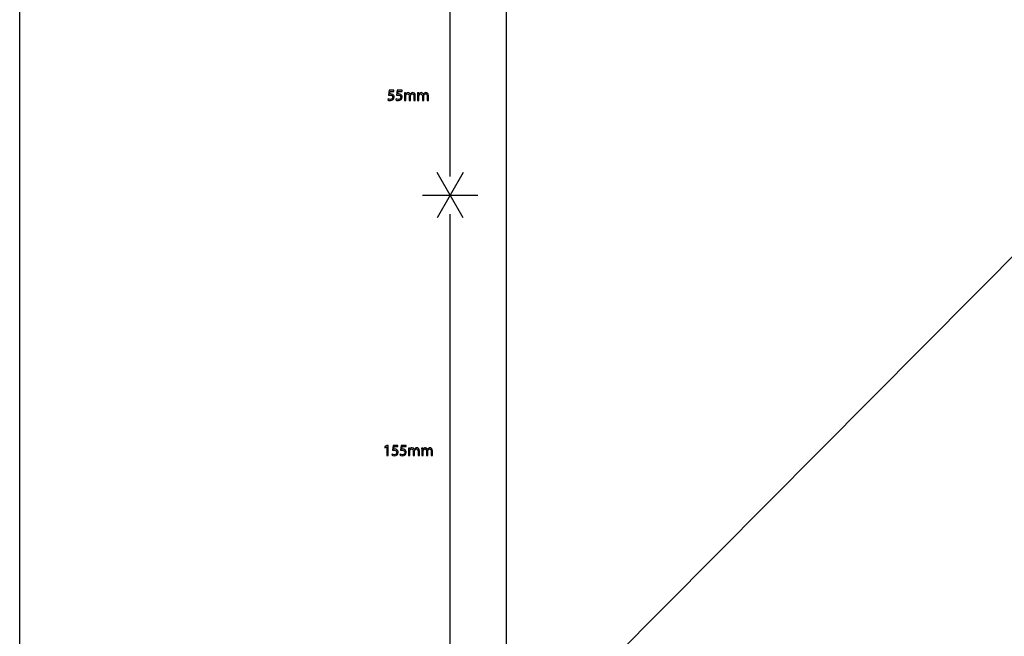
# Model space of a CAD drawing. Units: millimetres. Extents: x 0 to 1073, y 0 to 663.
# Drawn here: x 0 to 264, y 166 to 331 of the extents above; entities that cross this region are included whole.
import ezdxf

# ---------------------------------------------------------------- set-up
doc = ezdxf.new("R2010")
doc.units = ezdxf.units.MM
doc.layers.get('0').update_dxf_attribs({"linetype": 'CONTINUOUS'})

msp = doc.modelspace()

# ---------------------------------------------------------------- linework, layer by layer
at = {"color": 0}
for p, q in [((0.1764, 0.1764), (0.1764, 663.06)), ((130.727, 343.01), (130.727, 140.51)), ((133.879, 134.004), (287.24, 288.39))]:
    msp.add_line(p, q, dxfattribs=at)
at = {"color": 7}
msp.add_line((130.727, 343.01), (130.727, 140.51), dxfattribs=at)
at = {"color": 1}
for p, q in [((115.671, 289.03), (115.671, 338.734)), ((99.2851, 312.153), (99.1087, 310.841)), ((100.591, 312.153), (99.2851, 312.153)), ((99.4449, 311.139), (99.5497, 311.839)), ((99.5497, 311.839), (100.591, 311.839)), ((100.591, 311.839), (100.591, 312.153)), ((101.455, 312.153), (101.279, 310.841)), ((102.762, 312.153), (101.455, 312.153)), ((101.615, 311.139), (101.72, 311.839)), ((101.72, 311.839), (102.762, 311.839)), ((102.762, 311.839), (102.762, 312.153)), ((99.0424, 309.821), (98.9485, 309.541)), ((101.213, 309.821), (101.119, 309.541)), ((103.725, 311.453), (103.405, 311.453)), ((103.422, 310.902), (103.422, 309.419)), ((103.422, 309.419), (103.78, 309.419)), ((103.741, 311.128), (103.725, 311.453)), ((103.758, 311.128), (103.741, 311.128)), ((103.78, 309.419), (103.78, 310.648)), ((104.695, 310.643), (104.695, 309.419)), ((104.695, 309.419), (105.053, 309.419)), ((104.982, 311.095), (104.971, 311.095)), ((105.053, 309.419), (105.053, 310.682)), ((105.968, 310.571), (105.968, 309.419)), ((105.968, 309.419), (106.332, 309.419)), ((106.332, 309.419), (106.332, 310.615)), ((107.255, 311.453), (106.936, 311.453)), ((106.952, 310.902), (106.952, 309.419)), ((106.952, 309.419), (107.311, 309.419)), ((107.272, 311.128), (107.255, 311.453)), ((107.289, 311.128), (107.272, 311.128)), ((107.311, 309.419), (107.311, 310.648)), ((108.226, 310.643), (108.226, 309.419)), ((108.226, 309.419), (108.584, 309.419)), ((108.512, 311.095), (108.501, 311.095)), ((108.584, 309.419), (108.584, 310.682)), ((109.499, 310.571), (109.499, 309.419)), ((109.499, 309.419), (109.863, 309.419)), ((109.863, 309.419), (109.863, 310.615)), ((115.671, 283.967), (112.153, 290.059)), ((119.189, 290.059), (115.671, 283.967)), ((108.27, 283.986), (123.086, 283.986)), ((115.671, 283.967), (112.153, 277.875)), ((119.189, 277.875), (115.671, 283.967)), ((115.671, 137.892), (115.671, 278.904)), ((98.7227, 216.843), (98.122, 216.523)), ((99.0367, 216.843), (98.7227, 216.843)), ((99.0367, 214.109), (99.0367, 216.843)), ((100.37, 216.843), (100.193, 215.531)), ((101.676, 216.843), (100.37, 216.843)), ((101.676, 216.528), (101.676, 216.843)), ((102.54, 216.843), (102.363, 215.531)), ((103.846, 216.843), (102.54, 216.843)), ((103.846, 216.528), (103.846, 216.843)), ((98.122, 216.523), (98.1936, 216.242)), ((98.1936, 216.242), (98.673, 216.495)), ((98.673, 216.495), (98.6786, 216.495)), ((98.6786, 216.495), (98.6786, 214.109)), ((98.6786, 214.109), (99.0367, 214.109)), ((100.127, 214.511), (100.033, 214.23)), ((100.529, 215.828), (100.634, 216.528)), ((100.634, 216.528), (101.676, 216.528)), ((102.297, 214.511), (102.204, 214.23)), ((102.7, 215.828), (102.804, 216.528)), ((102.804, 216.528), (103.846, 216.528)), ((104.81, 216.143), (104.49, 216.143)), ((104.506, 215.591), (104.506, 214.109)), ((104.506, 214.109), (104.865, 214.109)), ((104.826, 215.817), (104.81, 216.143)), ((104.842, 215.817), (104.826, 215.817)), ((104.865, 214.109), (104.865, 215.338)), ((105.78, 215.332), (105.78, 214.109)), ((105.78, 214.109), (106.138, 214.109)), ((106.066, 215.784), (106.055, 215.784)), ((106.138, 214.109), (106.138, 215.371)), ((107.053, 215.261), (107.053, 214.109)), ((107.053, 214.109), (107.417, 214.109)), ((107.417, 214.109), (107.417, 215.305)), ((108.34, 216.143), (108.02, 216.143)), ((108.037, 215.591), (108.037, 214.109)), ((108.037, 214.109), (108.395, 214.109)), ((108.356, 215.817), (108.34, 216.143)), ((108.373, 215.817), (108.356, 215.817)), ((108.395, 214.109), (108.395, 215.338)), ((109.31, 215.332), (109.31, 214.109)), ((109.31, 214.109), (109.668, 214.109)), ((109.597, 215.784), (109.586, 215.784)), ((109.668, 214.109), (109.668, 215.371)), ((110.583, 215.261), (110.583, 214.109)), ((110.583, 214.109), (110.947, 214.109)), ((110.947, 214.109), (110.947, 215.305))]:
    msp.add_line(p, q, dxfattribs=at)
for points in [[(98.9485, 309.541), (99.0808, 309.458), (99.3292, 309.375), (99.6322, 309.375)], [(99.6322, 309.673), (99.3786, 309.673), (99.1528, 309.755), (99.0424, 309.821)], [(99.1087, 310.841), (99.2078, 310.858), (99.3292, 310.869), (99.489, 310.869)], [(99.6654, 311.156), (99.5659, 311.156), (99.5109, 311.15), (99.4449, 311.139)], [(99.489, 310.869), (100.035, 310.869), (100.271, 310.615), (100.271, 310.268)], [(99.6322, 309.375), (100.222, 309.375), (100.646, 309.772), (100.646, 310.307)], [(100.271, 310.268), (100.277, 309.899), (99.974, 309.673), (99.6322, 309.673)], [(100.255, 311.007), (100.09, 311.112), (99.8802, 311.156), (99.6654, 311.156)], [(100.646, 310.307), (100.646, 310.654), (100.47, 310.891), (100.255, 311.007)], [(101.119, 309.541), (101.251, 309.458), (101.499, 309.375), (101.802, 309.375)], [(101.802, 309.673), (101.549, 309.673), (101.323, 309.755), (101.213, 309.821)], [(101.279, 310.841), (101.378, 310.858), (101.499, 310.869), (101.659, 310.869)], [(101.836, 311.156), (101.737, 311.156), (101.681, 311.15), (101.615, 311.139)], [(101.659, 310.869), (102.205, 310.869), (102.442, 310.615), (102.442, 310.268)], [(101.802, 309.375), (102.392, 309.375), (102.817, 309.772), (102.817, 310.307)], [(102.442, 310.268), (102.447, 309.899), (102.144, 309.673), (101.802, 309.673)], [(102.425, 311.007), (102.26, 311.112), (102.051, 311.156), (101.836, 311.156)], [(102.817, 310.307), (102.817, 310.654), (102.64, 310.891), (102.425, 311.007)], [(103.405, 311.453), (103.411, 311.288), (103.422, 311.117), (103.422, 310.902)], [(104.398, 311.503), (104.061, 311.503), (103.868, 311.321), (103.758, 311.128)], [(103.78, 310.648), (103.78, 310.709), (103.791, 310.775), (103.813, 310.83)], [(103.813, 310.83), (103.868, 311.012), (104.045, 311.2), (104.271, 311.2)], [(104.271, 311.2), (104.552, 311.2), (104.695, 310.968), (104.695, 310.643)], [(104.971, 311.095), (104.883, 311.332), (104.673, 311.503), (104.398, 311.503)], [(105.213, 311.36), (105.125, 311.293), (105.042, 311.211), (104.982, 311.095)], [(105.053, 310.682), (105.053, 310.742), (105.07, 310.814), (105.087, 310.864)], [(105.087, 310.864), (105.152, 311.04), (105.312, 311.2), (105.527, 311.2)], [(105.66, 311.503), (105.461, 311.503), (105.335, 311.448), (105.213, 311.36)], [(105.527, 311.2), (105.82, 311.2), (105.968, 310.968), (105.968, 310.571)], [(106.332, 310.615), (106.332, 311.326), (105.93, 311.503), (105.66, 311.503)], [(106.936, 311.453), (106.941, 311.288), (106.952, 311.117), (106.952, 310.902)], [(107.928, 311.503), (107.592, 311.503), (107.399, 311.321), (107.289, 311.128)], [(107.311, 310.648), (107.311, 310.709), (107.322, 310.775), (107.344, 310.83)], [(107.344, 310.83), (107.399, 311.012), (107.575, 311.2), (107.801, 311.2)], [(107.801, 311.2), (108.082, 311.2), (108.226, 310.968), (108.226, 310.643)], [(108.501, 311.095), (108.413, 311.332), (108.204, 311.503), (107.928, 311.503)], [(108.744, 311.36), (108.656, 311.293), (108.573, 311.211), (108.512, 311.095)], [(108.584, 310.682), (108.584, 310.742), (108.601, 310.814), (108.617, 310.864)], [(108.617, 310.864), (108.683, 311.04), (108.843, 311.2), (109.058, 311.2)], [(109.19, 311.503), (108.992, 311.503), (108.865, 311.448), (108.744, 311.36)], [(109.058, 311.2), (109.35, 311.2), (109.499, 310.968), (109.499, 310.571)], [(109.863, 310.615), (109.863, 311.326), (109.46, 311.503), (109.19, 311.503)], [(100.033, 214.23), (100.166, 214.147), (100.414, 214.064), (100.717, 214.064)], [(100.717, 214.362), (100.463, 214.362), (100.237, 214.445), (100.127, 214.511)], [(100.193, 215.531), (100.292, 215.547), (100.414, 215.558), (100.573, 215.558)], [(100.75, 215.845), (100.651, 215.845), (100.595, 215.839), (100.529, 215.828)], [(100.573, 215.558), (101.119, 215.558), (101.356, 215.305), (101.356, 214.957)], [(100.717, 214.064), (101.306, 214.064), (101.731, 214.461), (101.731, 214.996)], [(101.356, 214.957), (101.362, 214.588), (101.058, 214.362), (100.717, 214.362)], [(101.34, 215.696), (101.174, 215.801), (100.965, 215.845), (100.75, 215.845)], [(101.731, 214.996), (101.731, 215.343), (101.554, 215.58), (101.34, 215.696)], [(102.204, 214.23), (102.336, 214.147), (102.584, 214.064), (102.887, 214.064)], [(102.887, 214.362), (102.634, 214.362), (102.408, 214.445), (102.297, 214.511)], [(102.363, 215.531), (102.463, 215.547), (102.584, 215.558), (102.744, 215.558)], [(102.92, 215.845), (102.821, 215.845), (102.766, 215.839), (102.7, 215.828)], [(102.744, 215.558), (103.289, 215.558), (103.527, 215.305), (103.527, 214.957)], [(102.887, 214.064), (103.477, 214.064), (103.901, 214.461), (103.901, 214.996)], [(103.527, 214.957), (103.532, 214.588), (103.229, 214.362), (102.887, 214.362)], [(103.51, 215.696), (103.344, 215.801), (103.135, 215.845), (102.92, 215.845)], [(103.901, 214.996), (103.901, 215.343), (103.725, 215.58), (103.51, 215.696)], [(104.49, 216.143), (104.495, 215.977), (104.506, 215.806), (104.506, 215.591)], [(105.482, 216.192), (105.146, 216.192), (104.953, 216.01), (104.842, 215.817)], [(104.865, 215.338), (104.865, 215.398), (104.876, 215.465), (104.898, 215.52)], [(104.898, 215.52), (104.953, 215.702), (105.129, 215.889), (105.355, 215.889)], [(105.355, 215.889), (105.636, 215.889), (105.78, 215.658), (105.78, 215.332)], [(106.055, 215.784), (105.967, 216.021), (105.757, 216.192), (105.482, 216.192)], [(106.298, 216.049), (106.209, 215.983), (106.127, 215.9), (106.066, 215.784)], [(106.138, 215.371), (106.138, 215.432), (106.154, 215.503), (106.171, 215.553)], [(106.171, 215.553), (106.237, 215.729), (106.397, 215.889), (106.612, 215.889)], [(106.744, 216.192), (106.546, 216.192), (106.419, 216.137), (106.298, 216.049)], [(106.612, 215.889), (106.904, 215.889), (107.053, 215.658), (107.053, 215.261)], [(107.417, 215.305), (107.417, 216.016), (107.014, 216.192), (106.744, 216.192)], [(108.02, 216.143), (108.026, 215.977), (108.037, 215.806), (108.037, 215.591)], [(109.013, 216.192), (108.676, 216.192), (108.483, 216.01), (108.373, 215.817)], [(108.395, 215.338), (108.395, 215.398), (108.406, 215.465), (108.428, 215.52)], [(108.428, 215.52), (108.483, 215.702), (108.66, 215.889), (108.886, 215.889)], [(108.886, 215.889), (109.167, 215.889), (109.31, 215.658), (109.31, 215.332)], [(109.586, 215.784), (109.498, 216.021), (109.288, 216.192), (109.013, 216.192)], [(109.828, 216.049), (109.74, 215.983), (109.657, 215.9), (109.597, 215.784)], [(109.668, 215.371), (109.668, 215.432), (109.685, 215.503), (109.702, 215.553)], [(109.702, 215.553), (109.768, 215.729), (109.927, 215.889), (110.143, 215.889)], [(110.275, 216.192), (110.076, 216.192), (109.95, 216.137), (109.828, 216.049)], [(110.143, 215.889), (110.435, 215.889), (110.583, 215.658), (110.583, 215.261)], [(110.947, 215.305), (110.947, 216.016), (110.545, 216.192), (110.275, 216.192)]]:
    msp.add_open_spline(points, degree=3, dxfattribs=at)

doc.saveas('drawing.dxf')
